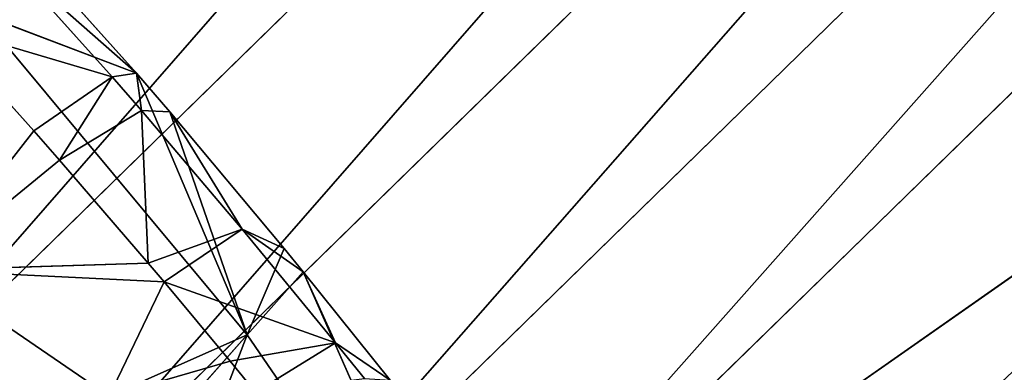
# Model space of a CAD drawing. Extents: x -203 to 203, y -200 to 200.
# Drawn here: x 166 to 175, y 161 to 164 of the extents above; entities that cross this region are included whole.
import ezdxf

# ---------------------------------------------------------------- set-up
doc = ezdxf.new("R2010")
doc.units = 0
doc.layers.get('0').update_dxf_attribs({"color": 13, "linetype": 'CONTINUOUS'})

# ---------------------------------------------------------------- blocks, each defined once
blk = doc.blocks.new('MESH22')
for p, q in [((161.6117, -168.2498, 325.8957), (157.8359, -159.7486, 395.4653)), ((154.8402, -162.2347, 395.4155), (161.6117, -168.2498, 325.8957)), ((160.3793, -164.5774, 310.7444), (175.1569, -179.6955, 131.7811)), ((161.1037, -167.1046, 317.162), (162.1471, -165.578, 317.1192)), ((162.0507, -167.5596, 318.2272), (162.1471, -165.578, 317.1192)), ((162.2066, -167.4292, 318.2979), (162.1471, -165.578, 317.1192)), ((163.0593, -166.6933, 318.5151), (162.1471, -165.578, 317.1192)), ((162.1471, -165.578, 317.1192), (163.3024, -166.4796, 318.548)), ((164.1743, -165.6995, 318.5639), (163.3024, -166.4796, 318.548)), ((159.4246, -165.9565, 310.7821), (174.2022, -181.0746, 131.8188)), ((164.2768, -166.0291, 325.9258), (161.6117, -168.2498, 325.8957)), ((164.2768, -166.0291, 325.9258), (163.7809, -167.3308, 320.8369)), ((164.7478, -166.2378, 319.5836), (163.7512, -167.1287, 319.5655)), ((164.9188, -166.3142, 320.8576), (163.7809, -167.3308, 320.8369)), ((163.3024, -166.4796, 318.548), (163.0593, -166.6933, 318.5151)), ((163.7512, -167.1287, 319.5655), (163.3024, -166.4796, 318.548)), ((163.0593, -166.6933, 318.5151), (162.2066, -167.4292, 318.2979)), ((163.0593, -166.6933, 318.5151), (163.7512, -167.1287, 319.5655)), ((163.4722, -167.3719, 319.5285), (163.0593, -166.6933, 318.5151)), ((161.3936, -168.1091, 317.9294), (161.1037, -167.1046, 317.162)), ((161.1037, -167.1046, 317.162), (162.0507, -167.5596, 318.2272)), ((163.7512, -167.1287, 319.5655), (163.4722, -167.3719, 319.5285)), ((163.7809, -167.3308, 320.8369), (161.6117, -168.2498, 325.8957)), ((163.7809, -167.3308, 320.8369), (163.4611, -167.6073, 320.7943)), ((163.4722, -167.3719, 319.5285), (163.7809, -167.3308, 320.8369)), ((162.2066, -167.4292, 318.2979), (163.4722, -167.3719, 319.5285)), ((163.4722, -167.3719, 319.5285), (162.489, -168.2081, 319.284)), ((163.4611, -167.6073, 320.7943), (163.4722, -167.3719, 319.5285)), ((158.7035, -167.4699, 310.8504), (173.4812, -182.588, 131.8871)), ((162.2066, -167.4292, 318.2979), (162.0507, -167.5596, 318.2272)), ((162.489, -168.2081, 319.284), (162.2066, -167.4292, 318.2979)), ((162.0507, -167.5596, 318.2272), (161.3936, -168.1091, 317.9294)), ((162.0507, -167.5596, 318.2272), (161.5465, -168.982, 318.8691)), ((162.489, -168.2081, 319.284), (162.0507, -167.5596, 318.2272)), ((163.4611, -167.6073, 320.7943), (161.6117, -168.2498, 325.8957)), ((163.4611, -167.6073, 320.7943), (162.3289, -168.5567, 320.5135)), ((162.489, -168.2081, 319.284), (163.4611, -167.6073, 320.7943)), ((161.3936, -168.1091, 317.9294), (161.1372, -168.3191, 317.776)), ((161.5465, -168.982, 318.8691), (161.3936, -168.1091, 317.9294)), ((161.5465, -168.982, 318.8691), (162.489, -168.2081, 319.284)), ((162.1337, -168.7133, 320.4287), (162.489, -168.2081, 319.284)), ((162.3289, -168.5567, 320.5135), (162.489, -168.2081, 319.284)), ((161.6117, -168.2498, 325.8957), (158.7628, -170.2012, 325.8331)), ((161.1372, -168.3191, 317.776), (161.5465, -168.982, 318.8691)), ((162.3289, -168.5567, 320.5135), (161.6117, -168.2498, 325.8957)), ((161.6117, -168.2498, 325.8957), (162.1337, -168.7133, 320.4287)), ((162.3289, -168.5567, 320.5135), (162.1337, -168.7133, 320.4287)), ((162.1337, -168.7133, 320.4287), (158.7628, -170.2012, 325.8331)), ((162.1337, -168.7133, 320.4287), (161.2348, -169.4343, 320.038)), ((162.1337, -168.7133, 320.4287), (161.5465, -168.982, 318.8691)), ((161.5465, -168.982, 318.8691), (161.2348, -169.4343, 320.038)), ((161.5465, -168.982, 318.8691), (161.2485, -169.2217, 318.6963)), ((173.0127, -184.196, 131.9843), (158.2351, -169.078, 310.9476)), ((164.4181, -177.9014, 233.6947), (158.2351, -169.078, 310.9476))]:
    blk.add_line(p, q)
mesh = blk.add_polyface()
corners = [(157.8359, -159.7486, 395.4653), (161.6117, -168.2498, 325.8957), (154.8402, -162.2347, 395.4155)]
mesh.append_faces([[corners[k] for k in face] for face in [(0, 1, 2)]])
mesh = blk.add_polyface()
corners = [(157.8359, -159.7486, 395.4653), (164.2768, -166.0291, 325.9258), (161.6117, -168.2498, 325.8957)]
mesh.append_faces([[corners[k] for k in face] for face in [(0, 1, 2)]])
mesh = blk.add_polyface()
corners = [(162.8845, -162.3617, 310.7641), (179.1472, -176.7012, 131.8577), (177.6622, -177.4798, 131.8008), (164.3696, -161.5831, 310.821)]
mesh.append_faces([[corners[k] for k in face] for face in [(0, 1, 2), (1, 0, 3)]], dxfattribs={"vtx0": -1})
mesh = blk.add_polyface()
corners = [(151.6419, -164.4235, 395.3276), (161.6117, -168.2498, 325.8957), (158.7628, -170.2012, 325.8331), (154.8402, -162.2347, 395.4155)]
mesh.append_faces([[corners[k] for k in face] for face in [(0, 1, 2), (1, 0, 3)]], dxfattribs={"vtx0": -1})
mesh = blk.add_polyface()
corners = [(161.5428, -163.3686, 310.7384), (177.6622, -177.4798, 131.8008), (176.3204, -178.4867, 131.7751), (162.8845, -162.3617, 310.7641)]
mesh.append_faces([[corners[k] for k in face] for face in [(0, 1, 2), (1, 0, 3)]], dxfattribs={"vtx0": -1})
mesh = blk.add_polyface()
corners = [(160.3793, -164.5774, 310.7444), (176.3204, -178.4867, 131.7751), (175.1569, -179.6955, 131.7811), (161.5428, -163.3686, 310.7384)]
mesh.append_faces([[corners[k] for k in face] for face in [(0, 1, 2), (1, 0, 3)]], dxfattribs={"vtx0": -1})
mesh = blk.add_polyface()
corners = [(159.4246, -165.9565, 310.7821), (175.1569, -179.6955, 131.7811), (174.2022, -181.0746, 131.8188), (160.3793, -164.5774, 310.7444)]
mesh.append_faces([[corners[k] for k in face] for face in [(0, 1, 2), (1, 0, 3)]], dxfattribs={"vtx0": -1})
mesh = blk.add_polyface()
corners = [(162.1471, -165.578, 317.1192), (160.0125, -166.6161, 315.2799), (161.1037, -167.1046, 317.162), (161.2464, -164.8109, 315.2293)]
mesh.append_faces([[corners[k] for k in face] for face in [(0, 1, 2), (1, 0, 3)]], dxfattribs={"vtx0": -1})
mesh = blk.add_polyface()
corners = [(162.1471, -165.578, 317.1192), (161.1037, -167.1046, 317.162), (162.0507, -167.5596, 318.2272)]
mesh.append_faces([[corners[k] for k in face] for face in [(0, 1, 2)]])
mesh = blk.add_polyface()
corners = [(162.2066, -167.4292, 318.2979), (162.1471, -165.578, 317.1192), (162.0507, -167.5596, 318.2272)]
mesh.append_faces([[corners[k] for k in face] for face in [(0, 1, 2)]])
mesh = blk.add_polyface()
corners = [(163.0593, -166.6933, 318.5151), (162.1471, -165.578, 317.1192), (162.2066, -167.4292, 318.2979)]
mesh.append_faces([[corners[k] for k in face] for face in [(0, 1, 2)]])
mesh = blk.add_polyface()
corners = [(164.1743, -165.6995, 318.5639), (162.1471, -165.578, 317.1192), (163.3024, -166.4796, 318.548)]
mesh.append_faces([[corners[k] for k in face] for face in [(0, 1, 2)]])
mesh = blk.add_polyface()
corners = [(163.3024, -166.4796, 318.548), (162.1471, -165.578, 317.1192), (163.0593, -166.6933, 318.5151)]
mesh.append_faces([[corners[k] for k in face] for face in [(0, 1, 2)]])
mesh = blk.add_polyface()
corners = [(163.7512, -167.1287, 319.5655), (164.1743, -165.6995, 318.5639), (163.3024, -166.4796, 318.548), (164.7478, -166.2378, 319.5836)]
mesh.append_faces([[corners[k] for k in face] for face in [(0, 1, 2), (1, 0, 3)]], dxfattribs={"vtx0": -1})
mesh = blk.add_polyface()
corners = [(158.7035, -167.4699, 310.8504), (174.2022, -181.0746, 131.8188), (173.4812, -182.588, 131.8871), (159.4246, -165.9565, 310.7821)]
mesh.append_faces([[corners[k] for k in face] for face in [(0, 1, 2), (1, 0, 3)]], dxfattribs={"vtx0": -1})
mesh = blk.add_polyface()
corners = [(164.2768, -166.0291, 325.9258), (163.7809, -167.3308, 320.8369), (161.6117, -168.2498, 325.8957)]
mesh.append_faces([[corners[k] for k in face] for face in [(0, 1, 2)]])
mesh = blk.add_polyface()
corners = [(164.2768, -166.0291, 325.9258), (164.9188, -166.3142, 320.8576), (163.7809, -167.3308, 320.8369)]
mesh.append_faces([[corners[k] for k in face] for face in [(0, 1, 2)]])
mesh = blk.add_polyface()
corners = [(163.7809, -167.3308, 320.8369), (163.7512, -167.1287, 319.5655), (163.4722, -167.3719, 319.5285), (164.7478, -166.2378, 319.5836), (164.9188, -166.3142, 320.8576)]
mesh.append_faces([[corners[k] for k in face] for face in [(0, 1, 2), (3, 0, 4)]], dxfattribs={"vtx0": -1})
mesh.append_faces([[corners[k] for k in face] for face in [(1, 0, 3)]], dxfattribs={"vtx0": -1, "vtx1": -1})
mesh = blk.add_polyface()
corners = [(163.7512, -167.1287, 319.5655), (163.3024, -166.4796, 318.548), (163.0593, -166.6933, 318.5151)]
mesh.append_faces([[corners[k] for k in face] for face in [(0, 1, 2)]])
mesh = blk.add_polyface()
corners = [(163.0593, -166.6933, 318.5151), (162.2066, -167.4292, 318.2979), (163.4722, -167.3719, 319.5285)]
mesh.append_faces([[corners[k] for k in face] for face in [(0, 1, 2)]])
mesh = blk.add_polyface()
corners = [(163.7512, -167.1287, 319.5655), (163.0593, -166.6933, 318.5151), (163.4722, -167.3719, 319.5285)]
mesh.append_faces([[corners[k] for k in face] for face in [(0, 1, 2)]])
mesh = blk.add_polyface()
corners = [(161.3936, -168.1091, 317.9294), (161.1037, -167.1046, 317.162), (161.1372, -168.3191, 317.776)]
mesh.append_faces([[corners[k] for k in face] for face in [(0, 1, 2)]])
mesh = blk.add_polyface()
corners = [(162.0507, -167.5596, 318.2272), (161.1037, -167.1046, 317.162), (161.3936, -168.1091, 317.9294)]
mesh.append_faces([[corners[k] for k in face] for face in [(0, 1, 2)]])
mesh = blk.add_polyface()
corners = [(161.6117, -168.2498, 325.8957), (163.7809, -167.3308, 320.8369), (163.4611, -167.6073, 320.7943)]
mesh.append_faces([[corners[k] for k in face] for face in [(0, 1, 2)]])
mesh = blk.add_polyface()
corners = [(163.7809, -167.3308, 320.8369), (163.4722, -167.3719, 319.5285), (163.4611, -167.6073, 320.7943)]
mesh.append_faces([[corners[k] for k in face] for face in [(0, 1, 2)]])
mesh = blk.add_polyface()
corners = [(163.4722, -167.3719, 319.5285), (162.2066, -167.4292, 318.2979), (162.489, -168.2081, 319.284)]
mesh.append_faces([[corners[k] for k in face] for face in [(0, 1, 2)]])
mesh = blk.add_polyface()
corners = [(163.4611, -167.6073, 320.7943), (163.4722, -167.3719, 319.5285), (162.489, -168.2081, 319.284)]
mesh.append_faces([[corners[k] for k in face] for face in [(0, 1, 2)]])
mesh = blk.add_polyface()
corners = [(158.2351, -169.078, 310.9476), (173.4812, -182.588, 131.8871), (173.0127, -184.196, 131.9843), (158.7035, -167.4699, 310.8504)]
mesh.append_faces([[corners[k] for k in face] for face in [(0, 1, 2), (1, 0, 3)]], dxfattribs={"vtx0": -1})
mesh = blk.add_polyface()
corners = [(162.2066, -167.4292, 318.2979), (162.0507, -167.5596, 318.2272), (162.489, -168.2081, 319.284)]
mesh.append_faces([[corners[k] for k in face] for face in [(0, 1, 2)]])
mesh = blk.add_polyface()
corners = [(162.0507, -167.5596, 318.2272), (161.3936, -168.1091, 317.9294), (161.5465, -168.982, 318.8691)]
mesh.append_faces([[corners[k] for k in face] for face in [(0, 1, 2)]])
mesh = blk.add_polyface()
corners = [(162.0507, -167.5596, 318.2272), (161.5465, -168.982, 318.8691), (162.489, -168.2081, 319.284)]
mesh.append_faces([[corners[k] for k in face] for face in [(0, 1, 2)]])
mesh = blk.add_polyface()
corners = [(161.6117, -168.2498, 325.8957), (163.4611, -167.6073, 320.7943), (162.3289, -168.5567, 320.5135)]
mesh.append_faces([[corners[k] for k in face] for face in [(0, 1, 2)]])
mesh = blk.add_polyface()
corners = [(163.4611, -167.6073, 320.7943), (162.489, -168.2081, 319.284), (162.3289, -168.5567, 320.5135)]
mesh.append_faces([[corners[k] for k in face] for face in [(0, 1, 2)]])
mesh = blk.add_polyface()
corners = [(161.3936, -168.1091, 317.9294), (161.1372, -168.3191, 317.776), (161.5465, -168.982, 318.8691)]
mesh.append_faces([[corners[k] for k in face] for face in [(0, 1, 2)]])
mesh = blk.add_polyface()
corners = [(162.1337, -168.7133, 320.4287), (162.489, -168.2081, 319.284), (161.5465, -168.982, 318.8691)]
mesh.append_faces([[corners[k] for k in face] for face in [(0, 1, 2)]])
mesh = blk.add_polyface()
corners = [(162.3289, -168.5567, 320.5135), (162.489, -168.2081, 319.284), (162.1337, -168.7133, 320.4287)]
mesh.append_faces([[corners[k] for k in face] for face in [(0, 1, 2)]])
mesh = blk.add_polyface()
corners = [(161.6117, -168.2498, 325.8957), (162.1337, -168.7133, 320.4287), (158.7628, -170.2012, 325.8331)]
mesh.append_faces([[corners[k] for k in face] for face in [(0, 1, 2)]])
mesh = blk.add_polyface()
corners = [(161.1372, -168.3191, 317.776), (161.2485, -169.2217, 318.6963), (161.5465, -168.982, 318.8691)]
mesh.append_faces([[corners[k] for k in face] for face in [(0, 1, 2)]])
mesh = blk.add_polyface()
corners = [(161.6117, -168.2498, 325.8957), (162.3289, -168.5567, 320.5135), (162.1337, -168.7133, 320.4287)]
mesh.append_faces([[corners[k] for k in face] for face in [(0, 1, 2)]])
mesh = blk.add_polyface()
corners = [(158.7628, -170.2012, 325.8331), (162.1337, -168.7133, 320.4287), (161.2348, -169.4343, 320.038)]
mesh.append_faces([[corners[k] for k in face] for face in [(0, 1, 2)]])
mesh = blk.add_polyface()
corners = [(162.1337, -168.7133, 320.4287), (161.5465, -168.982, 318.8691), (161.2348, -169.4343, 320.038)]
mesh.append_faces([[corners[k] for k in face] for face in [(0, 1, 2)]])
mesh = blk.add_polyface()
corners = [(161.2348, -169.4343, 320.038), (161.5465, -168.982, 318.8691), (161.2485, -169.2217, 318.6963)]
mesh.append_faces([[corners[k] for k in face] for face in [(0, 1, 2)]])
mesh = blk.add_polyface()
corners = [(158.2351, -169.078, 310.9476), (173.0127, -184.196, 131.9843), (164.4181, -177.9014, 233.6947)]
mesh.append_faces([[corners[k] for k in face] for face in [(0, 1, 2)]])
mesh = blk.add_polyface()
corners = [(158.2351, -169.078, 310.9476), (164.4181, -177.9014, 233.6947), (161.2197, -174.5042, 272.398)]
mesh.append_faces([[corners[k] for k in face] for face in [(0, 1, 2)]])
mesh = blk.add_polyface()
corners = [(161.0353, -175.4617, 272.467), (161.2197, -174.5042, 272.398), (164.4181, -177.9014, 233.6947), (160.2372, -174.6071, 282.1426), (158.0228, -171.1091, 311.1016)]
mesh.append_faces([[corners[k] for k in face] for face in [(0, 1, 2), (1, 3, 4)]], dxfattribs={"vtx0": -1})
mesh.append_faces([[corners[k] for k in face] for face in [(1, 0, 3)]], dxfattribs={"vtx0": -1, "vtx2": -1})
blk = doc.blocks.new('SKP97C3')
at = {"color": 7, "zscale": 0.9968470722982327}
blk.add_blockref('MESH22', (0, 0, 0.164), dxfattribs=at)

msp = doc.modelspace()

# ---------------------------------------------------------------- block references
at = {"rotation": 90}
msp.add_blockref('SKP97C3', (0, -0.01, -6.3633), dxfattribs=at)

doc.saveas('drawing.dxf')
